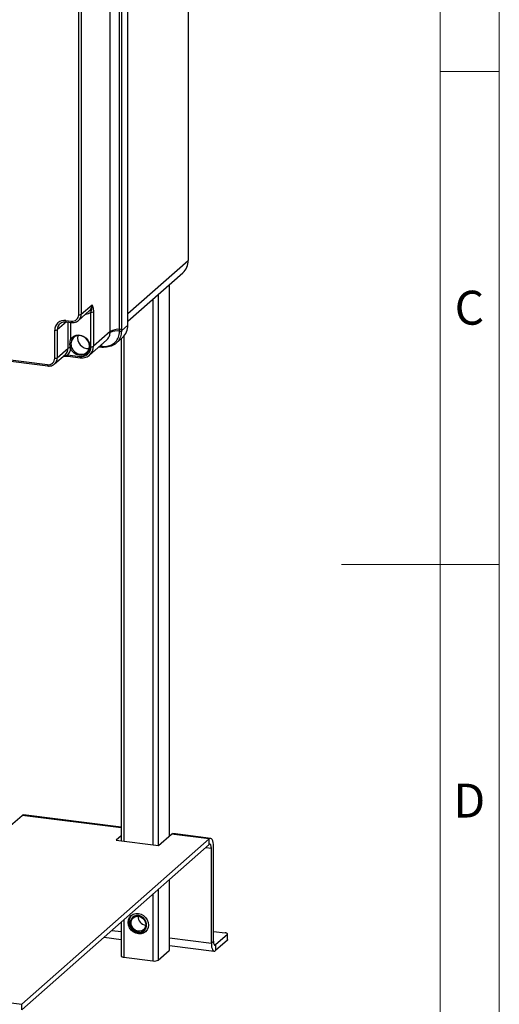
# Model space of a CAD drawing. Units: millimetres. Extents: x 4 to 416, y 4 to 293.
# Drawn here: x 367 to 416, y 104 to 204 of the extents above; entities that cross this region are included whole.
import ezdxf

# ---------------------------------------------------------------- set-up
doc = ezdxf.new("R2010")
doc.units = ezdxf.units.MM
doc.layers.add('SHEET_FORMAT_LINES', color=8, linetype='Continuous')
doc.styles.add('SLDTEXTSTYLE0', font='TXT', dxfattribs={"width": 0.75})

msp = doc.modelspace()

# ---------------------------------------------------------------- linework, layer by layer
at = {"color": 7, "linetype": 'Continuous', "lineweight": 25}
for p, q in [((384.431, 247.694), (384.431, 179.34)), ((377.478, 172.344), (377.478, 241.734)), ((377.669, 241.777), (377.669, 172.387)), ((378.323, 172.774), (378.323, 242.542)), ((376.521, 172.128), (376.521, 241.519)), ((373.321, 173.832), (373.321, 234.549)), ((373.579, 234.588), (373.579, 173.871)), ((378.323, 173.953), (384.431, 179.34)), ((378.323, 173.172), (383.883, 178.076)), ((382.516, 176.87), (382.516, 120.942)), ((382.543, 120.965), (382.543, 176.894)), ((381.399, 175.885), (381.399, 119.982)), ((320.377, 175.034), (370.141, 168.764)), ((320.422, 174.898), (370.187, 168.628)), ((373.579, 173.871), (374.675, 174.837)), ((380.858, 175.408), (380.858, 120.051)), ((373.305, 173.239), (374.401, 174.205)), ((374.559, 170.586), (374.559, 174.08)), ((374.816, 174.119), (374.816, 170.625)), ((372.069, 173.105), (371.147, 172.292)), ((372.012, 173.243), (372.573, 173.172)), ((372.057, 173.107), (372.619, 173.036)), ((372.243, 170.43), (372.243, 173.083)), ((372.501, 173.051), (372.501, 171.278)), ((370.889, 169.424), (370.889, 172.253)), ((371.147, 172.292), (371.147, 169.463)), ((376.521, 172.128), (374.816, 170.625)), ((377.476, 172.153), (377.477, 172.167)), ((377.477, 172.167), (377.478, 172.344)), ((377.669, 172.199), (378.323, 172.774)), ((377.669, 172.387), (377.669, 172.212)), ((377.669, 172.212), (377.669, 172.199)), ((374.433, 169.74), (376.132, 171.239)), ((377.126, 170.938), (377.775, 171.51)), ((377.63, 171.383), (377.63, 120.457)), ((377.902, 171.636), (377.902, 120.423)), ((370.873, 168.831), (371.969, 169.798)), ((371.147, 169.463), (372.243, 170.43)), ((372.5, 170.416), (372.485, 170.47)), ((372.6, 170.526), (372.62, 170.476)), ((375.392, 170.586), (375.586, 170.562)), ((375.463, 170.649), (375.544, 170.639)), ((375.544, 170.639), (375.532, 170.709)), ((375.544, 170.639), (375.721, 170.618)), ((375.721, 170.618), (375.734, 170.617)), ((375.762, 170.541), (375.776, 170.539)), ((375.775, 170.544), (375.823, 170.537)), ((372.215, 169.75), (373.436, 169.597)), ((372.261, 169.614), (373.482, 169.46)), ((366.413, 122.013), (367.578, 123.041)), ((377.63, 121.774), (367.578, 123.041)), ((377.63, 121.853), (367.729, 123.1)), ((232.662, 120.87), (367.549, 103.876)), ((377.63, 120.969), (377.122, 120.521)), ((381.425, 119.979), (382.732, 121.132)), ((386.567, 120.648), (382.732, 121.132)), ((386.717, 120.708), (382.882, 121.191)), ((367.549, 103.876), (386.567, 120.648)), ((367.549, 103.31), (386.567, 120.083)), ((377.122, 120.521), (381.425, 119.979)), ((386.567, 120.083), (386.567, 120.648)), ((386.993, 110.28), (386.993, 119.889)), ((386.216, 119.773), (386.781, 119.702)), ((386.781, 110.093), (386.781, 119.702)), ((382.516, 116.51), (382.516, 109.345)), ((382.543, 109.394), (382.543, 116.534)), ((380.858, 115.048), (380.858, 108.278)), ((381.399, 115.525), (381.399, 108.36)), ((378.698, 112.898), (378.726, 112.931)), ((378.757, 112.951), (378.729, 112.927)), ((377.63, 112.201), (377.63, 108.782)), ((377.902, 112.441), (377.902, 108.651)), ((376.682, 111.365), (377.63, 111.245)), ((380.175, 111.288), (380.138, 111.264)), ((380.171, 111.292), (380.199, 111.316)), ((386.993, 111.278), (388.174, 111.129)), ((388.407, 110.957), (387.206, 109.898)), ((388.407, 110.392), (388.407, 110.957)), ((388.433, 110.439), (388.433, 111.005)), ((375.903, 110.678), (377.63, 110.461)), ((382.543, 110.626), (386.781, 110.093)), ((386.993, 110.28), (386.781, 110.093)), ((387.206, 109.898), (387.065, 109.916)), ((388.407, 110.392), (387.206, 109.333)), ((387.206, 109.898), (387.206, 109.333)), ((381.399, 108.36), (382.516, 109.345)), ((382.543, 109.842), (387.056, 109.273)), ((377.902, 108.651), (380.858, 108.278)), ((367.549, 103.31), (367.549, 103.876))]:
    msp.add_line(p, q, dxfattribs=at)
at = {"color": 7, "linetype": 'Continuous', "lineweight": 25, "flags": 128}
for points in [[(372.012, 173.243), (372.013, 173.207), (372.017, 173.175), (372.024, 173.149), (372.032, 173.128), (372.043, 173.114), (372.055, 173.107), (372.057, 173.107)], [(372.573, 173.172), (372.574, 173.137), (372.578, 173.105), (372.585, 173.078), (372.594, 173.057), (372.604, 173.043), (372.617, 173.036), (372.619, 173.036)], [(372.501, 171.278), (372.641, 171.487), (372.835, 171.645), (373.068, 171.743), (373.326, 171.773), (373.591, 171.734), (373.846, 171.628), (374.073, 171.462), (374.259, 171.247), (374.389, 170.998), (374.457, 170.731), (374.456, 170.464), (374.388, 170.215), (374.257, 169.999), (374.071, 169.832), (373.843, 169.724), (373.588, 169.683), (373.323, 169.711), (373.065, 169.807), (372.832, 169.964), (372.64, 170.172), (372.5, 170.416)], [(372.62, 170.476), (372.755, 170.243), (372.942, 170.048), (373.168, 169.905), (373.417, 169.825), (373.669, 169.813), (373.907, 169.87), (374.113, 169.992), (374.272, 170.17), (374.372, 170.392), (374.407, 170.64), (374.373, 170.897), (374.273, 171.144), (374.115, 171.363), (373.909, 171.537), (373.672, 171.655), (373.419, 171.707), (373.171, 171.69), (372.945, 171.604), (372.757, 171.457), (372.621, 171.259)], [(375.721, 170.618), (375.687, 170.734), (375.653, 170.817)], [(375.544, 170.639), (375.549, 170.616), (375.555, 170.597), (375.562, 170.582), (375.57, 170.57), (375.58, 170.564), (375.586, 170.562)], [(375.721, 170.618), (375.725, 170.595), (375.731, 170.576), (375.737, 170.56), (375.746, 170.549), (375.755, 170.542), (375.762, 170.54)], [(375.734, 170.617), (375.739, 170.594), (375.744, 170.574), (375.751, 170.559), (375.759, 170.547), (375.768, 170.541), (375.774, 170.539)], [(372.215, 169.75), (372.216, 169.715), (372.22, 169.683), (372.227, 169.656), (372.236, 169.635), (372.246, 169.621), (372.259, 169.615), (372.261, 169.614)], [(373.436, 169.597), (373.438, 169.561), (373.442, 169.529), (373.448, 169.502), (373.457, 169.481), (373.468, 169.467), (373.48, 169.461), (373.482, 169.46)], [(370.141, 168.764), (370.142, 168.729), (370.146, 168.697), (370.153, 168.67), (370.162, 168.649), (370.172, 168.635), (370.184, 168.629), (370.187, 168.628)], [(367.578, 123.041), (367.661, 123.092), (367.729, 123.1)], [(382.732, 121.132), (382.815, 121.183), (382.882, 121.191)], [(386.993, 119.889), (386.984, 120.103), (386.96, 120.295), (386.921, 120.456), (386.868, 120.581), (386.803, 120.666), (386.73, 120.706), (386.65, 120.7), (386.567, 120.648)], [(386.781, 119.702), (386.776, 119.809), (386.764, 119.905), (386.745, 119.986), (386.718, 120.049), (386.686, 120.091), (386.649, 120.111), (386.609, 120.109), (386.567, 120.083)], [(378.386, 111.904), (378.351, 112.177), (378.386, 112.441), (378.489, 112.678), (378.652, 112.872), (378.865, 113.01), (379.113, 113.082), (379.38, 113.084), (379.646, 113.015), (379.894, 112.88), (380.107, 112.689), (380.271, 112.453), (380.374, 112.19), (380.409, 111.917), (380.374, 111.653), (380.271, 111.416), (380.107, 111.222), (379.894, 111.084), (379.646, 111.012), (379.38, 111.01), (379.113, 111.079), (378.865, 111.214), (378.652, 111.405), (378.489, 111.641), (378.386, 111.904)], [(380.203, 111.321), (380.071, 111.216), (379.841, 111.111), (379.584, 111.074), (379.318, 111.107), (379.061, 111.209), (378.83, 111.372), (378.642, 111.585), (378.509, 111.834), (378.44, 112.102), (378.439, 112.371), (378.508, 112.621), (378.641, 112.837), (378.763, 112.955)], [(380.207, 112.033), (380.149, 112.272), (380.028, 112.492), (379.854, 112.677), (379.642, 112.81), (379.409, 112.882), (379.173, 112.886), (378.955, 112.822), (378.77, 112.695), (378.635, 112.516), (378.56, 112.299), (378.552, 112.061), (378.611, 111.823), (378.732, 111.602), (378.905, 111.417), (379.117, 111.284), (379.35, 111.212), (379.586, 111.208), (379.805, 111.272), (379.989, 111.399), (380.124, 111.578), (380.199, 111.795), (380.207, 112.033)], [(379.956, 112.456), (380.071, 112.249), (380.125, 112.024), (380.112, 111.801), (380.035, 111.6), (379.899, 111.439), (379.717, 111.331), (379.505, 111.288), (379.282, 111.312), (379.068, 111.401), (378.881, 111.547), (378.739, 111.738), (378.653, 111.957), (378.632, 112.183), (378.678, 112.398), (378.786, 112.581), (378.946, 112.717), (379.145, 112.793), (379.365, 112.803), (379.587, 112.746), (379.789, 112.627), (379.956, 112.456)], [(388.407, 110.957), (388.427, 110.983), (388.433, 111.009), (388.422, 111.035), (388.397, 111.059), (388.358, 111.082), (388.307, 111.102), (388.244, 111.118), (388.174, 111.129)], [(386.781, 110.093), (386.789, 109.878), (386.813, 109.687), (386.852, 109.525), (386.905, 109.4), (386.97, 109.316), (387.043, 109.276), (387.123, 109.281), (387.206, 109.333)], [(386.993, 110.28), (386.997, 110.172), (387.009, 110.076), (387.029, 109.995), (387.055, 109.932), (387.088, 109.89), (387.124, 109.87), (387.165, 109.873), (387.206, 109.898)], [(388.433, 110.439), (388.427, 110.417), (388.407, 110.392)], [(382.516, 109.345), (382.538, 109.371), (382.543, 109.394)], [(377.63, 108.782), (377.63, 108.777), (377.641, 108.75), (377.667, 108.724), (377.708, 108.7), (377.763, 108.68), (377.828, 108.663), (377.902, 108.651)]]:
    msp.add_lwpolyline(points, dxfattribs=at)
at = {"color": 7, "linetype": 'Continuous', "lineweight": 25}
for centre, radius, start, end in [((382.764, 179.312), 1.667, 312.15772, 0.97764), ((373.842, 174.823), 0.834, 312.15794, 0.97743), ((372.67, 173.816), 0.651, 261.39821, 1.4209), ((372.744, 173.857), 0.835, 313.39282, 0.96044), ((373.395, 174.219), 0.394, 259.22515, 297.88931), ((373.963, 174.857), 0.979, 274.08311, 307.46183), ((374.632, 174.467), 0.394, 259.22873, 297.88572), ((371.866, 172.277), 0.977, 81.39883, 181.42037), ((371.976, 172.307), 0.829, 131.07495, 181.09208), ((370.963, 172.64), 0.394, 259.22496, 297.88949), ((377.215, 170.671), 1.518, 80.09701, 117.45277), ((377.343, 170.708), 1.641, 85.29497, 120.07639), ((377.502, 172.473), 0.321, 265.33401, 301.32655), ((377.503, 172.488), 0.322, 265.32546, 301.11136), ((377.505, 172.671), 0.328, 265.29171, 300.08048), ((376.656, 172.746), 1.667, 312.15842, 0.9774), ((372.578, 171.376), 0.125, 231.96629, 290.27247), ((374.277, 171.469), 1.065, 167.39243, 275.42671), ((371.409, 170.416), 0.834, 312.15863, 0.97719), ((371.5, 170.45), 1, 315.6214, 358.10282), ((372.423, 170.095), 0.38, 80.6661, 118.3324), ((372.406, 170.781), 0.32, 284.3022, 307.23262), ((372.373, 170.824), 0.426, 287.20466, 305.34584), ((373.582, 170.562), 0.977, 261.39832, 1.42087), ((373.66, 170.601), 1.157, 311.84744, 1.20008), ((374.632, 170.973), 0.394, 259.22515, 297.88931), ((370.238, 169.408), 0.651, 261.3984, 1.42094), ((370.312, 169.449), 0.835, 313.39356, 0.96016), ((370.963, 169.811), 0.394, 259.22496, 297.88949), ((380.204, 112.774), 0.865, 177.93113, 264.88806), ((381.012, 109.091), 0.827, 259.22587, 297.89007)]:
    msp.add_arc(centre, radius, start, end, dxfattribs=at)
for points, knots in [([(374.559, 174.08), (374.58, 174.143), (374.655, 174.359), (374.694, 174.613), (374.679, 174.802), (374.676, 174.83), (374.675, 174.837), (374.675, 174.837)], [0, 0, 0, 0, 0.259288, 0.889376, 0.974526, 0.996935, 1, 1, 1, 1]), ([(374.675, 174.837), (374.675, 174.837), (374.682, 174.818), (374.71, 174.735), (374.76, 174.58), (374.807, 174.359), (374.813, 174.201), (374.816, 174.119)], [0, 0, 0, 0, 0.0021424, 0.0832884, 0.3557244, 0.6647042, 1, 1, 1, 1]), ([(371.434, 172.927), (371.449, 172.942), (371.516, 173.009), (371.675, 173.078), (371.874, 173.121), (372.003, 173.111), (372.057, 173.107)], [0, 0, 0, 0, 0.0959119, 0.4214369, 0.7578395, 1, 1, 1, 1]), ([(372.619, 173.036), (372.665, 173.032), (372.79, 173.022), (372.992, 173.056), (373.185, 173.136), (373.278, 173.223), (373.313, 173.256)], [0, 0, 0, 0, 0.1842753, 0.4991129, 0.8081431, 1, 1, 1, 1]), ([(375.734, 170.617), (375.933, 170.615), (376.322, 170.611), (376.859, 170.862), (377.258, 171.281), (377.448, 171.745), (377.469, 172.044), (377.476, 172.153)], [0, 0, 0, 0, 0.224986, 0.442164, 0.656659, 0.875325, 1, 1, 1, 1]), ([(377.662, 172.142), (377.643, 171.95), (377.604, 171.558), (377.355, 171.161), (377.029, 170.837), (376.616, 170.598), (376.154, 170.52), (375.899, 170.541), (375.847, 170.545)], [0, 0, 0, 0, 0.2104346, 0.4297367, 0.4967083, 0.7171989, 0.9429564, 1, 1, 1, 1]), ([(376.132, 171.239), (376.227, 171.343), (376.419, 171.555), (376.498, 171.851), (376.514, 172.006), (376.516, 172.018)], [0, 0, 0, 0, 0.471588, 0.9593, 1, 1, 1, 1]), ([(376.516, 172.018), (376.516, 172.027), (376.519, 172.063), (376.52, 172.1), (376.521, 172.128)], [0, 0, 0, 0, 0.226076, 1, 1, 1, 1]), ([(377.669, 172.199), (377.67, 172.194), (377.67, 172.175), (377.665, 172.156), (377.662, 172.142)], [0, 0, 0, 0, 0.235243, 1, 1, 1, 1]), ([(372.485, 170.47), (372.47, 170.536), (372.431, 170.712), (372.427, 170.989), (372.478, 171.189), (372.501, 171.278)], [0, 0, 0, 0, 0.245873, 0.663039, 1, 1, 1, 1]), ([(372.621, 171.259), (372.59, 171.179), (372.521, 171.003), (372.526, 170.742), (372.58, 170.585), (372.6, 170.526)], [0, 0, 0, 0, 0.3394279, 0.7508434, 1, 1, 1, 1]), ([(375.586, 170.562), (375.619, 170.558), (375.678, 170.55), (375.736, 170.544), (375.762, 170.541)], [0, 0, 0, 0, 0.5633923, 1, 1, 1, 1]), ([(370.187, 168.628), (370.233, 168.625), (370.358, 168.614), (370.56, 168.649), (370.753, 168.729), (370.846, 168.815), (370.881, 168.848)], [0, 0, 0, 0, 0.1842753, 0.4991091, 0.808143, 1, 1, 1, 1]), ([(371.773, 169.625), (371.804, 169.627), (371.908, 169.633), (372.071, 169.63), (372.203, 169.623), (372.26, 169.614), (372.261, 169.614)], [0, 0, 0, 0, 0.189071, 0.641439, 0.998084, 1, 1, 1, 1]), ([(371.824, 169.67), (371.884, 169.678), (372.016, 169.697), (372.144, 169.731), (372.215, 169.75)], [0, 0, 0, 0, 0.449738, 1, 1, 1, 1]), ([(373.482, 169.46), (373.535, 169.456), (373.68, 169.443), (373.919, 169.469), (374.177, 169.562), (374.351, 169.658), (374.42, 169.733), (374.429, 169.742)], [0, 0, 0, 0, 0.155877, 0.429887, 0.699005, 0.963951, 1, 1, 1, 1])]:
    msp.add_open_spline(points, degree=3, knots=knots, dxfattribs=at)
at = {"layer": 'SHEET_FORMAT_LINES', "color": 7, "linetype": 'Continuous', "lineweight": 18}
for p, q in [((416, 293), (416, 4)), ((410, 287), (410, 10)), ((415.001, 148.5), (399.999, 148.5))]:
    msp.add_line(p, q, dxfattribs=at)
at = {"layer": 'SHEET_FORMAT_LINES', "linetype": 'Continuous', "lineweight": 18}
for p, q in [((410, 198.5), (416, 198.5)), ((410, 148.5), (416, 148.5))]:
    msp.add_line(p, q, dxfattribs=at)

# ---------------------------------------------------------------- texts
at = {"layer": 'SHEET_FORMAT_LINES', "char_height": 3.44, "attachment_point": 2, "style": 'SLDTEXTSTYLE0'}
for s, insert in [('C', (412.964, 176.26)), ('D', (412.959, 126.26))]:
    msp.add_mtext(s, dxfattribs=dict(at, insert=insert))

doc.saveas('drawing.dxf')
